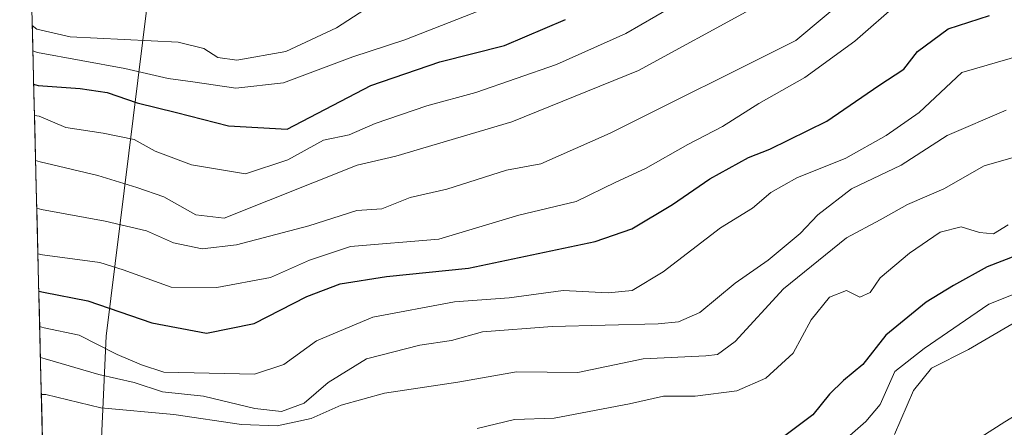
# Model space of a CAD drawing. Units: metres. Extents: x 668567 to 672030, y 4742062 to 4744460.
# Drawn here: x 668571 to 668727, y 4744063 to 4744128 of the extents above; entities that cross this region are included whole.
import ezdxf

# ---------------------------------------------------------------- set-up
doc = ezdxf.new("R2010")
doc.units = ezdxf.units.M
doc.header["$MEASUREMENT"] = 0
for name, color, linetype, lineweight in [('Arbolado forestal CxS', 92, 'Continuous', 0), ('Curva de nivel maestra', 36, 'Continuous', 30), ('Curva de nivel normal', 36, 'Continuous', 0), ('Layer 0', 7, 'Continuous', 0), ('Municipio CxS', 142, 'Continuous', 0)]:
    doc.layers.add(name, color=color, linetype=linetype, lineweight=lineweight)

msp = doc.modelspace()

# ---------------------------------------------------------------- linework, layer by layer
at = {"layer": 'Arbolado forestal CxS', "color": 92, "linetype": 'Continuous', "lineweight": 0}
msp.add_polyline3d([(668583.38, 4744015.61, 750.99), (668577.93, 4744015.98, 750.8), (668575.38, 4744016.68, 750.64), (668570.68, 4744207.9, 903.36), (668583.91, 4744205.92, 902.15), (668599.61, 4744206.18, 900.73), (668598.03, 4744187.86, 881.04), (668584.41, 4744077.59, 794.88), (668582.67, 4744039.3, 763.93), (668586.48, 4744015.84, 751.01), (668583.38, 4744015.61, 750.99)], close=True, dxfattribs=at)
for points in [[(668570.68, 4744207.9, 903.36), (668575.38, 4744016.68, 750.64)], [(668599.61, 4744206.18, 900.73), (668598.03, 4744187.86, 881.04), (668584.41, 4744077.59, 794.88), (668582.67, 4744039.3, 763.93), (668586.48, 4744015.84, 751.01)], [(668599.61, 4744206.18, 900.73), (668598.03, 4744187.86, 881.04), (668584.41, 4744077.59, 794.88), (668582.67, 4744039.3, 763.93), (668586.48, 4744015.84, 751.01)], [(668582.67, 4744039.3, 763.93), (668584.41, 4744077.59, 794.88), (668598.03, 4744187.86, 881.04)]]:
    msp.add_polyline3d(points, dxfattribs=at)
at = {"layer": 'Curva de nivel maestra', "color": 36, "linetype": 'Continuous', "lineweight": 30}
for points in [[(668572.9, 4744117.59, 825), (668573.64, 4744117.39, 825), (668580.29, 4744116.93, 825), (668584.56, 4744116.29, 825), (668589.32, 4744114.61, 825), (668595.56, 4744113.1, 825), (668603.83, 4744110.97, 825), (668613.11, 4744110.45, 825), (668626.38, 4744117.37, 825), (668637.37, 4744121.12, 825), (668647.6, 4744123.73, 825), (668657.31, 4744127.87, 825)], [(668573.71, 4744084.71, 800), (668574.44, 4744084.59, 800), (668581.48, 4744083.17, 800), (668591.66, 4744079.71, 800), (668600.34, 4744078.04, 800), (668607.88, 4744079.57, 800), (668616.25, 4744083.89, 800), (668621.54, 4744085.91, 800), (668628.88, 4744087.04, 800), (668641.88, 4744088.38, 800), (668662, 4744092.6, 800), (668667.8, 4744094.62, 800), (668674.25, 4744098.48, 800), (668680.22, 4744102.56, 800), (668686.32, 4744105.96, 800), (668689.72, 4744107.27, 800), (668698.78, 4744111.73, 800), (668707.02, 4744117.4, 800), (668710.96, 4744119.95, 800), (668713.16, 4744122.79, 800), (668717.99, 4744126.4, 800), (668724.6, 4744128.5, 800)], [(668738.88, 4744094.23, 775), (668724.21, 4744088.61, 775), (668718.88, 4744085.61, 775), (668714.54, 4744083, 775), (668708.12, 4744077.76, 775), (668704.5, 4744073.06, 775), (668701.42, 4744070.56, 775), (668699.16, 4744068.36, 775), (668696.53, 4744065.08, 775), (668691.65, 4744061.42, 775)]]:
    msp.add_polyline3d(points, dxfattribs=at)
at = {"layer": 'Curva de nivel normal', "color": 36, "linetype": 'Continuous', "lineweight": 0}
for points in [[(668573.02, 4744112.64, 820), (668573.76, 4744112.52, 820), (668578.02, 4744110.69, 820), (668583.92, 4744109.81, 820), (668588.87, 4744108.8, 820), (668592.17, 4744106.95, 820), (668597.95, 4744104.81, 820), (668606.54, 4744103.36, 820), (668613.21, 4744105.57, 820), (668618.88, 4744108.7, 820), (668622.97, 4744109.56, 820), (668627.08, 4744111.37, 820), (668635.28, 4744114.13, 820), (668643.04, 4744116.25, 820), (668655.88, 4744120.74, 820), (668666.88, 4744125.64, 820), (668683.54, 4744135.32, 820)], [(668573.39, 4744097.89, 810), (668574.12, 4744097.67, 810), (668584.22, 4744095.86, 810), (668590.83, 4744094.32, 810), (668595.11, 4744092.42, 810), (668599.64, 4744091.47, 810), (668605.1, 4744092.1, 810), (668616.58, 4744095.08, 810), (668624.2, 4744097.54, 810), (668628.14, 4744097.81, 810), (668632.65, 4744099.6, 810), (668638.46, 4744100.93, 810), (668647.92, 4744103.96, 810), (668653.39, 4744104.95, 810), (668664.37, 4744109.8, 810), (668693.84, 4744124.55, 810), (668707.95, 4744136.37, 810)], [(668628.15, 4744131.25, 835), (668620.96, 4744126.52, 835), (668612.91, 4744122.77, 835), (668605.12, 4744121.42, 835), (668602.14, 4744121.81, 835), (668599.91, 4744123.25, 835), (668595.85, 4744124.26, 835), (668578.67, 4744125.09, 835), (668573.42, 4744126.35, 835), (668572.67, 4744126.91, 835)], [(668572.77, 4744122.9, 830), (668573.51, 4744122.6, 830), (668587.35, 4744120.07, 830), (668594.26, 4744118.48, 830), (668598.16, 4744117.99, 830), (668604.96, 4744116.97, 830), (668612.56, 4744117.81, 830), (668623.54, 4744121.95, 830), (668631.78, 4744124.63, 830), (668649.51, 4744131.64, 830)], [(668573.56, 4744090.68, 805), (668574.3, 4744090.48, 805), (668583.38, 4744089.27, 805), (668587.09, 4744088.09, 805), (668594.72, 4744085.38, 805), (668601.96, 4744085.31, 805), (668610.5, 4744086.88, 805), (668616.66, 4744089.67, 805), (668623.15, 4744091.83, 805), (668637.21, 4744093, 805), (668649.88, 4744096.78, 805), (668658.98, 4744098.94, 805), (668665.28, 4744102.03, 805), (668669.98, 4744104.22, 805), (668676.69, 4744108.01, 805), (668682.2, 4744110.87, 805), (668687.96, 4744114.5, 805), (668695.28, 4744118.63, 805), (668703.21, 4744124.42, 805), (668710.37, 4744130.67, 805)], [(668573.2, 4744105.46, 815), (668573.93, 4744105.27, 815), (668583.08, 4744103.08, 815), (668589.25, 4744101.2, 815), (668593.56, 4744099.7, 815), (668598.65, 4744096.84, 815), (668603.15, 4744096.32, 815), (668624.21, 4744104.71, 815), (668630.37, 4744106.14, 815), (668648.8, 4744111.6, 815), (668668.9, 4744119.78, 815), (668687.11, 4744129.72, 815)], [(668729.85, 4744122.27, 795), (668720.21, 4744119.46, 795), (668713.4, 4744113.11, 795), (668708.17, 4744109.43, 795), (668701.8, 4744105.85, 795), (668693.98, 4744102.74, 795), (668689.9, 4744100.41, 795), (668686.98, 4744097.9, 795), (668681.91, 4744094.76, 795), (668672.77, 4744087.8, 795), (668667.88, 4744084.82, 795), (668664.05, 4744084.45, 795), (668656.93, 4744084.85, 795), (668648.34, 4744083.66, 795), (668639.7, 4744083.03, 795), (668626.72, 4744080.61, 795), (668617.77, 4744076.84, 795), (668612.6, 4744073.06, 795), (668607.95, 4744071.54, 795), (668593.56, 4744071.88, 795), (668590.01, 4744073.02, 795), (668586.17, 4744074.66, 795), (668580.1, 4744077.72, 795), (668574.58, 4744078.92, 795), (668573.85, 4744079.12, 795)], [(668573.97, 4744074.19, 790), (668574.7, 4744074, 790), (668583.22, 4744071.49, 790), (668588.83, 4744070.25, 790), (668593.37, 4744068.72, 790), (668599.83, 4744068.05, 790), (668608.01, 4744066.08, 790), (668612.21, 4744065.62, 790), (668615.83, 4744066.96, 790), (668619.62, 4744070.25, 790), (668625.71, 4744073.98, 790), (668634.17, 4744076.13, 790), (668639.19, 4744076.87, 790), (668644.14, 4744078.26, 790), (668655.19, 4744079.13, 790), (668672.01, 4744079.56, 790), (668675.21, 4744079.86, 790), (668678.62, 4744081.36, 790), (668684.22, 4744086, 790), (668689.43, 4744089.66, 790), (668694.54, 4744093.9, 790), (668697.32, 4744096.85, 790), (668702.66, 4744101, 790), (668710.54, 4744104.74, 790), (668717.88, 4744109.43, 790), (668727.21, 4744113.46, 790)], [(668574.11, 4744068.3, 785), (668574.84, 4744068.32, 785), (668583.57, 4744066.22, 785), (668595.14, 4744065.15, 785), (668605.88, 4744063.56, 785), (668611.54, 4744063.35, 785), (668616.91, 4744064.5, 785), (668621.68, 4744066.65, 785), (668628.58, 4744068.52, 785), (668640.21, 4744070.27, 785), (668649.54, 4744071.92, 785), (668659.23, 4744071.84, 785), (668669.62, 4744073.98, 785), (668679.56, 4744074.45, 785), (668681.43, 4744074.67, 785), (668684.21, 4744076.72, 785), (668691.88, 4744085.12, 785), (668701.88, 4744093.2, 785), (668707.21, 4744096.03, 785), (668711.54, 4744098.47, 785), (668717.34, 4744100.98, 785), (668723.72, 4744104.62, 785), (668734.02, 4744107.6, 785)], [(668643.26, 4744062.9, 780), (668649.22, 4744064.37, 780), (668655.47, 4744064.54, 780), (668667.46, 4744066.83, 780), (668672.84, 4744068.06, 780), (668677.87, 4744068.08, 780), (668684.49, 4744068.9, 780), (668689.1, 4744070.93, 780), (668693.44, 4744074.89, 780), (668696.29, 4744080.15, 780), (668699.17, 4744083.75, 780), (668701.87, 4744084.81, 780), (668703.98, 4744083.75, 780), (668705.62, 4744084.53, 780), (668707.21, 4744086.82, 780), (668711.89, 4744090.77, 780), (668716.76, 4744094.11, 780), (668720.06, 4744094.94, 780), (668723, 4744094.02, 780), (668725.21, 4744093.81, 780), (668727.54, 4744095.24, 780)], [(668700.7, 4744060.34, 770), (668704.96, 4744064.02, 770), (668707.21, 4744066.71, 770), (668709.54, 4744071.96, 770), (668714.2, 4744075.64, 770), (668724.45, 4744082.64, 770), (668739.5, 4744088.66, 770)], [(668730.92, 4744081.11, 765), (668721.22, 4744075.45, 765), (668715.35, 4744072.48, 765), (668712.5, 4744068.94, 765), (668709.51, 4744061.95, 765)]]:
    msp.add_polyline3d(points, dxfattribs=at)
at = {"layer": 'Layer 0', "linetype": 'Continuous', "lineweight": 0}
msp.add_lwpolyline([(668684.68, 4744029.4), (668695.16, 4744040.77), (668699.12, 4744044.14), (668711.75, 4744054.22), (668727, 4744063.99), (668732.55, 4744067.38), (668741.59, 4744072.05), (668772, 4744085.51), (668787.88, 4744093.21), (668806.43, 4744104.26), (668815.77, 4744109.43), (668823.02, 4744112.71), (668827.56, 4744114.35), (668833.18, 4744115.54), (668838.32, 4744116.25), (668846.17, 4744116.78), (668863.18, 4744116.47), (668878.22, 4744114.99), (668901.35, 4744112.14), (668931.12, 4744107.5), (668938.2, 4744106.15), (668952.15, 4744103.1), (668983.18, 4744094.75)], dxfattribs=at)
msp.add_polyline3d([(668723.19, 4744061.55, 759.97), (668727, 4744063.99, 760.23)], dxfattribs=at)
at = {"layer": 'Municipio CxS', "color": 142, "linetype": 'Continuous', "lineweight": 0}
msp.add_polyline3d([(668574.29, 4744061.09, 779.53), (668574.17, 4744066.09, 783.29), (668574.04, 4744071.08, 787.05), (668573.92, 4744076.07, 791.6), (668573.8, 4744081.07, 796.46), (668573.68, 4744086.06, 801.13), (668573.55, 4744091.06, 805.17), (668573.43, 4744096.05, 808.66), (668573.31, 4744101.04, 811.98), (668573.19, 4744106.04, 815.35), (668573.06, 4744111.03, 818.97), (668572.94, 4744116.02, 823.21), (668572.82, 4744121.02, 828.57), (668572.69, 4744126.01, 834.44), (668572.57, 4744131.01, 839.82)], dxfattribs=at)

doc.saveas('drawing.dxf')
